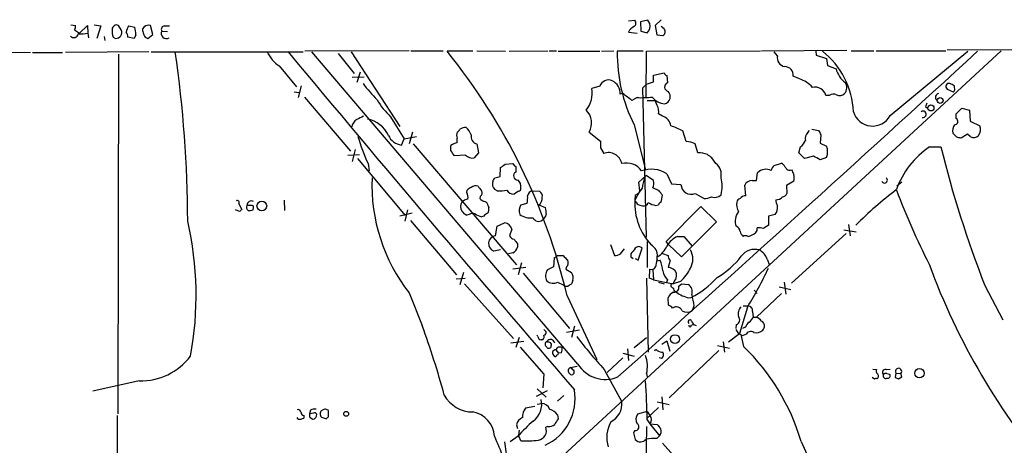
# Model space of a CAD drawing. Extents: x 1 to 1068, y 4 to 876.
# Drawn here: x 443 to 591, y 792 to 856 of the extents above; entities that cross this region are included whole.
import ezdxf

# ---------------------------------------------------------------- set-up
doc = ezdxf.new("R2010")
doc.units = 0
doc.header["$MEASUREMENT"] = 0
doc.layers.add('MAIN', color=5, linetype='CONTINUOUS')

msp = doc.modelspace()

# ---------------------------------------------------------------- linework, layer by layer
at = {"layer": 'MAIN'}
for p, q in [((534.7547, 856.1493), (535.686, 856.2339)), ((537.6333, 856.2339), (536.5327, 855.9799)), ((537.972, 855.7259), (537.6333, 856.2339)), ((539.6653, 856.3186), (538.734, 855.4719)), ((451.0193, 855.5566), (451.6967, 855.4719)), ((451.5273, 854.7946), (452.2893, 854.2866)), ((452.2893, 854.2866), (453.4747, 855.4719)), ((453.4747, 855.4719), (453.5593, 854.2866)), ((454.4907, 855.5566), (455.5067, 855.3873)), ((455.5067, 855.3873), (454.914, 853.5246)), ((458.5547, 854.7946), (458.1313, 855.4719)), ((459.6553, 855.3873), (460.5867, 855.2179)), ((461.772, 854.9639), (461.772, 854.7099)), ((463.296, 854.1173), (462.9573, 855.4719)), ((465.074, 855.3873), (465.836, 855.3873)), ((536.5327, 855.9799), (536.6173, 854.6253)), ((538.734, 855.4719), (538.988, 854.0326)), ((540.0887, 854.9639), (539.6653, 855.3026)), ((453.5593, 854.2866), (453.644, 853.6093)), ((456.0147, 853.7786), (456.0993, 853.1859)), ((457.3693, 853.6939), (457.708, 853.5246)), ((460.502, 853.5246), (459.5707, 853.6939)), ((460.756, 854.0326), (460.502, 853.5246)), ((462.534, 853.5246), (463.296, 854.1173)), ((464.6507, 854.6253), (465.4973, 854.5406)), ((534.7547, 854.4559), (536.0247, 854.2866)), ((536.6173, 854.6253), (537.5487, 854.3713)), ((538.988, 854.0326), (539.9193, 853.9479)), ((554.736, 851.6619), (567.5207, 851.7466)), ((582.5913, 851.8313), (628.5653, 851.7466)), ((430.1913, 851.4926), (444.9233, 851.4079)), ((445.262, 851.4079), (449.7493, 851.4079)), ((462.7033, 851.4926), (450.1727, 851.4079)), ((590.7193, 851.6619), (454.5753, 726.1013)), ((458.1313, 851.1539), (458.0467, 797.2213)), ((463.042, 851.4926), (485.902, 851.4926)), ((501.8193, 851.6619), (486.156, 851.5773)), ((527.1347, 804.6719), (487.172, 851.4926)), ((491.1513, 851.2386), (493.522, 848.2753)), ((493.0987, 851.4926), (500.38, 840.3166)), ((502.0733, 851.6619), (506.8993, 851.6619)), ((511.3867, 851.5773), (507.492, 851.5773)), ((511.9793, 851.6619), (516.2973, 851.5773)), ((516.8053, 851.5773), (522.6473, 851.6619)), ((522.8167, 851.6619), (523.9173, 851.6619)), ((524.1713, 851.5773), (530.4367, 851.5773)), ((530.6907, 851.5773), (532.5533, 851.6619)), ((536.956, 851.5773), (533.0613, 851.5773)), ((537.3793, 844.7193), (537.464, 851.5773)), ((537.464, 851.5773), (554.5667, 851.6619)), ((557.1067, 850.8999), (556.5987, 851.4926)), ((562.864, 851.5773), (562.9487, 850.9846)), ((562.9487, 850.9846), (564.4727, 850.4766)), ((564.4727, 850.4766), (564.642, 849.4606)), ((568.198, 851.6619), (571.5847, 851.6619)), ((571.9233, 851.6619), (582.422, 851.6619)), ((574.04, 841.9253), (585.724, 851.5773)), ((482.2613, 849.3759), (484.886, 846.2433)), ((564.642, 849.4606), (565.912, 848.9526)), ((493.268, 847.6826), (495.046, 847.7673)), ((494.4533, 848.4446), (493.9453, 846.9206)), ((538.48, 848.0213), (540.0887, 848.3599)), ((538.48, 847.0053), (538.48, 848.0213)), ((540.512, 847.9366), (540.5967, 846.8359)), ((560.4087, 847.4286), (559.4773, 847.8519)), ((485.5633, 846.4126), (485.14, 844.6346)), ((530.4367, 846.3279), (529.2513, 845.9893)), ((537.464, 846.6666), (536.8713, 846.0739)), ((536.8713, 846.0739), (537.3793, 823.7219)), ((537.464, 846.6666), (538.48, 847.0053)), ((582.5913, 845.9046), (583.5227, 845.4813)), ((583.692, 846.1586), (583.692, 846.4126)), ((484.5473, 845.4813), (485.2247, 845.3966)), ((486.0713, 844.7193), (493.014, 836.5913)), ((533.908, 845.2273), (533.4847, 845.1426)), ((536.0247, 844.6346), (535.2627, 844.2113)), ((564.896, 844.9733), (564.388, 844.9733)), ((537.5487, 844.2113), (538.734, 844.2113)), ((539.0727, 843.4493), (538.734, 844.2113)), ((579.374, 843.2799), (579.628, 843.0259)), ((583.946, 842.1793), (584.7927, 843.0259)), ((584.7927, 843.0259), (585.978, 842.7719)), ((499.0253, 841.7559), (501.0573, 838.4539)), ((539.8347, 841.8406), (539.242, 842.1793)), ((583.946, 841.5019), (583.946, 842.1793)), ((585.978, 842.7719), (586.0627, 841.0786)), ((535.6013, 840.5706), (537.2947, 833.7973)), ((586.0627, 841.0786), (587.502, 840.4013)), ((500.634, 837.5226), (501.0573, 838.4539)), ((501.0573, 838.4539), (502.92, 838.7926)), ((502.3273, 839.4699), (501.8193, 837.6919)), ((509.016, 837.8613), (509.016, 838.5386)), ((528.828, 839.4699), (530.5213, 838.1153)), ((543.3907, 838.0306), (542.8827, 839.6393)), ((561.6787, 839.3853), (561.9327, 839.7239)), ((562.2713, 839.8933), (563.2873, 839.7239)), ((563.626, 839.0466), (563.5413, 837.7766)), ((584.0307, 838.7079), (583.438, 839.3006)), ((585.6393, 839.1313), (584.708, 838.5386)), ((586.0627, 838.7926), (585.6393, 839.1313)), ((502.412, 837.6919), (517.906, 819.5733)), ((508.0847, 836.6759), (508.0847, 837.4379)), ((511.9793, 837.6919), (512.2333, 836.3373)), ((530.5213, 837.0993), (531.0293, 836.2526)), ((545.1687, 836.3373), (544.7453, 837.6919)), ((560.324, 836.3373), (560.578, 837.2686)), ((563.5413, 837.7766), (564.4727, 837.3533)), ((579.9667, 837.2686), (581.66, 837.2686)), ((492.5907, 835.9986), (494.3687, 836.0833)), ((493.6913, 836.8453), (493.268, 835.0673)), ((494.03, 835.4906), (501.2267, 826.9393)), ((510.286, 835.9986), (508.5927, 835.9139)), ((512.2333, 836.3373), (511.556, 835.5753)), ((547.878, 834.7286), (547.2853, 835.5753)), ((561.1707, 835.4906), (560.324, 836.3373)), ((562.5253, 835.8293), (561.1707, 835.4906)), ((564.4727, 835.6599), (563.5413, 835.3213)), ((495.6387, 834.7286), (495.808, 833.6279)), ((515.4507, 832.7813), (515.5353, 834.1359)), ((516.2127, 834.6439), (517.398, 834.7286)), ((517.8213, 834.3053), (517.8213, 833.4586)), ((556.5987, 834.4746), (557.6993, 834.8133)), ((514.6887, 832.6119), (515.4507, 832.7813)), ((536.2787, 831.9346), (537.3793, 832.9506)), ((538.48, 832.1886), (537.3793, 832.9506)), ((540.512, 833.2046), (541.1893, 831.6806)), ((553.974, 832.1886), (554.1433, 833.3739)), ((536.448, 830.6646), (536.2787, 831.9346)), ((539.3267, 830.6646), (538.3953, 831.0879)), ((541.1893, 831.6806), (542.6287, 831.5959)), ((552.3653, 829.9026), (552.196, 831.5113)), ((553.2967, 832.1886), (553.974, 832.1886)), ((559.562, 832.1039), (558.4613, 831.4266)), ((558.4613, 831.4266), (558.546, 830.2413)), ((575.818, 831.9346), (575.056, 831.3419)), ((510.4553, 830.4106), (510.54, 830.7493)), ((512.4873, 829.8179), (512.4027, 829.4793)), ((515.0273, 830.6646), (514.6887, 830.8339)), ((518.2447, 830.5799), (517.5673, 830.1566)), ((520.2767, 830.6646), (521.3773, 830.5799)), ((536.448, 830.6646), (535.686, 829.2253)), ((535.7707, 829.9873), (535.686, 829.2253)), ((539.6653, 828.9713), (539.8347, 829.9873)), ((544.7453, 830.2413), (546.1, 829.4793)), ((476.25, 828.7173), (476.6733, 827.8706)), ((478.1127, 828.4633), (477.4353, 828.4633)), ((478.3667, 827.7859), (478.4513, 828.1246)), ((483.0233, 829.2253), (483.108, 827.7013)), ((513.6727, 828.3786), (513.7573, 828.1246)), ((518.5833, 828.5479), (519.5147, 828.8019)), ((521.2927, 828.5479), (522.224, 828.1246)), ((538.8187, 828.4633), (539.242, 828.5479)), ((540.4273, 823.0446), (545.592, 828.2939)), ((545.592, 828.2939), (547.9627, 826.0079)), ((476.3347, 827.5319), (475.742, 827.7859)), ((502.2427, 827.2779), (500.38, 826.8546)), ((501.5653, 827.7859), (501.142, 826.0926)), ((510.794, 827.1086), (510.4553, 827.0239)), ((512.9953, 826.8546), (512.6567, 826.7699)), ((556.768, 827.1086), (555.752, 826.8546)), ((555.752, 826.8546), (555.752, 825.4999)), ((501.9887, 826.1773), (508.9313, 818.0493)), ((514.7733, 823.8913), (515.0273, 825.3306)), ((515.0273, 825.3306), (516.128, 825.8386)), ((547.9627, 826.0079), (542.7133, 820.7586)), ((567.7747, 825.5846), (568.0287, 823.8913)), ((517.2287, 824.9073), (516.89, 823.8913)), ((542.1207, 823.8066), (543.052, 823.8066)), ((543.052, 823.8066), (544.322, 822.3673)), ((554.99, 824.9919), (554.5667, 825.0766)), ((567.436, 824.2299), (559.2233, 816.7793)), ((567.0973, 824.8226), (568.96, 824.4839)), ((518.0753, 822.7059), (518.0753, 822.1979)), ((532.0453, 822.6213), (532.638, 820.9279)), ((537.5487, 823.0446), (537.5487, 819.1499)), ((540.766, 822.6213), (540.4273, 823.0446)), ((542.7133, 820.7586), (540.766, 822.6213)), ((515.5353, 821.7746), (514.5193, 821.6053)), ((517.398, 821.3513), (516.7207, 821.1819)), ((524.0867, 820.9279), (524.9333, 820.9279)), ((533.5693, 821.1819), (534.162, 821.9439)), ((535.0933, 821.1819), (535.0933, 820.7586)), ((535.0933, 820.7586), (535.432, 820.5046)), ((536.194, 820.2506), (536.7867, 822.0286)), ((539.0727, 820.3353), (539.0727, 820.7586)), ((539.8347, 821.2666), (540.6813, 820.9279)), ((518.668, 819.8273), (518.16, 818.0493)), ((523.494, 819.2346), (522.5627, 818.8113)), ((523.5787, 820.5893), (523.494, 819.2346)), ((525.4413, 819.2346), (525.3567, 818.8959)), ((535.7707, 820.5046), (536.194, 820.2506)), ((538.988, 820.1659), (539.496, 820.2506)), ((541.02, 820.2506), (540.6813, 819.1499)), ((555.5827, 820.4199), (555.9213, 819.4886)), ((509.9473, 818.3879), (509.4393, 816.5253)), ((519.3453, 819.1499), (517.398, 818.8959)), ((518.922, 818.3033), (525.8647, 810.0059)), ((525.3567, 818.8959), (526.2033, 818.3879)), ((537.8873, 817.5413), (537.972, 818.8959)), ((538.3953, 818.8113), (538.48, 817.2873)), ((508.8467, 817.4566), (510.2013, 817.5413)), ((510.1167, 816.6946), (517.4827, 808.4819)), ((524.0867, 816.9486), (524.9333, 816.5253)), ((526.3727, 817.2026), (526.2033, 816.6946)), ((537.464, 817.5413), (537.718, 806.4499)), ((538.48, 817.2873), (537.8873, 817.5413)), ((538.48, 817.2873), (541.4433, 816.6946)), ((539.242, 816.9486), (540.0887, 816.6946)), ((540.5967, 817.2873), (540.4273, 816.7793)), ((542.544, 817.0333), (541.4433, 816.6946)), ((542.29, 816.3559), (542.7133, 816.6946)), ((542.7133, 816.6946), (543.7293, 816.6099)), ((557.3607, 816.2713), (559.1387, 815.8479)), ((558.1227, 816.9486), (558.3767, 815.1706)), ((588.264, 816.4406), (590.9733, 811.2759)), ((501.8193, 815.3399), (503.7667, 810.4293)), ((525.526, 814.9166), (530.0133, 805.3493)), ((541.6973, 815.5939), (541.9513, 815.4246)), ((553.6353, 815.7633), (554.0587, 815.2553)), ((557.6993, 815.2553), (553.974, 811.6993)), ((540.766, 813.4773), (540.6813, 814.5779)), ((543.814, 814.5779), (544.1527, 814.6626)), ((544.576, 813.3926), (544.322, 812.6306)), ((551.942, 813.3926), (552.704, 813.3926)), ((552.6193, 813.2233), (551.434, 809.2439)), ((553.3813, 812.5459), (553.466, 811.6993)), ((526.6267, 810.3446), (526.2033, 808.6513)), ((544.1527, 810.5139), (544.4913, 810.5986)), ((544.2373, 811.0219), (544.4913, 810.5986)), ((544.4913, 810.5986), (544.9147, 810.4293)), ((550.926, 810.5986), (550.8413, 810.0059)), ((553.466, 811.6993), (553.974, 811.6993)), ((521.1233, 808.8206), (521.0387, 808.9899)), ((522.0547, 809.8366), (522.3933, 809.4979)), ((527.3887, 809.7519), (525.4413, 809.4133)), ((549.7407, 807.9739), (551.434, 809.2439)), ((551.6033, 809.0746), (552.0267, 807.2966)), ((552.3653, 809.0746), (551.7727, 808.9053)), ((552.2807, 810.1753), (551.8573, 810.0059)), ((519.0067, 808.0586), (517.0593, 807.8046)), ((518.3293, 808.6513), (517.8213, 807.1273)), ((521.8853, 808.3126), (521.6313, 808.3126)), ((535.6013, 807.1273), (537.464, 808.6513)), ((539.75, 807.6353), (540.512, 808.1433)), ((540.512, 808.1433), (540.9353, 806.6193)), ((548.132, 807.4659), (549.91, 807.0426)), ((548.9787, 807.9739), (549.148, 806.4499)), ((518.4987, 807.2119), (522.0547, 803.1479)), ((523.8327, 806.7886), (524.256, 806.2806)), ((524.6793, 806.3653), (524.256, 806.2806)), ((533.908, 806.2806), (535.6013, 805.8573)), ((534.5853, 806.9579), (534.7547, 805.1799)), ((548.3013, 806.7039), (540.8507, 799.5919)), ((533.908, 805.6033), (531.5373, 803.4019)), ((539.75, 805.5186), (539.3267, 805.6033)), ((522.0547, 803.1479), (521.8853, 801.1159)), ((526.034, 804.1639), (527.05, 804.3333)), ((526.542, 803.6559), (526.542, 803.2326)), ((531.114, 803.8253), (533.7387, 798.9993)), ((537.464, 803.2326), (537.5487, 802.7246)), ((571.4153, 803.9099), (572.008, 803.8253)), ((573.4473, 803.8253), (574.04, 803.9099)), ((573.532, 803.2326), (573.9553, 803.1479)), ((574.8867, 803.3173), (574.802, 802.6399)), ((574.8867, 803.3173), (575.6487, 803.2326)), ((575.818, 802.7246), (575.6487, 803.2326)), ((461.264, 802.1319), (454.3213, 800.6079)), ((571.6693, 802.3859), (571.3307, 802.6399)), ((575.31, 802.4706), (575.818, 802.7246)), ((520.954, 799.8459), (522.5627, 800.6926)), ((521.0387, 800.9466), (522.3933, 799.6766)), ((521.0387, 798.6606), (521.716, 798.7453)), ((525.018, 799.9306), (524.0867, 799.0839)), ((539.0727, 798.9993), (540.8507, 798.5759)), ((539.75, 799.7613), (539.9193, 797.8139)), ((487.0027, 797.7293), (486.8333, 797.2213)), ((487.426, 797.3059), (486.8333, 797.2213)), ((488.7807, 797.7293), (488.6113, 797.6446)), ((489.712, 796.7979), (489.712, 797.6446)), ((520.7, 798.3219), (519.2607, 798.0679)), ((524.0867, 797.0519), (524.1713, 796.4593)), ((537.5487, 797.5599), (536.1093, 797.1366)), ((539.242, 798.1526), (537.5487, 796.5439)), ((537.5487, 797.5599), (537.972, 796.9673)), ((457.962, 796.9673), (457.962, 772.2446)), ((485.14, 796.3746), (484.9707, 796.6286)), ((485.9867, 796.9673), (485.9867, 796.5439)), ((486.918, 796.6286), (487.3413, 796.3746)), ((488.7807, 796.6286), (489.3733, 796.4593)), ((537.5487, 796.2899), (537.972, 795.6973)), ((537.972, 795.6973), (539.4113, 793.9193)), ((537.972, 795.6973), (539.0727, 795.6126)), ((517.906, 795.5279), (518.0753, 795.0199)), ((518.3293, 794.7659), (518.2447, 794.0039)), ((522.6473, 795.2739), (522.3087, 795.1893)), ((535.686, 794.6813), (535.5167, 794.3426)), ((535.5167, 794.3426), (535.7707, 793.3266)), ((537.464, 795.2739), (537.2947, 785.5373)), ((516.128, 792.9879), (516.382, 791.2099)), ((518.16, 793.8346), (516.9747, 792.9879)), ((518.5833, 793.1573), (518.2447, 794.0039)), ((538.988, 793.4959), (539.4113, 793.9193)), ((539.8347, 792.8186), (553.1273, 778.0019))]:
    msp.add_line(p, q, dxfattribs=at)
for centre, radius in [((581.553, 844.1997), 0.4467), ((580.1621, 843.0925), 0.4581), ((479.6789, 828.3787), 0.7323), ((541.7274, 808.4053), 0.6636), ((578.4359, 803.2943), 0.7037), ((492.3366, 797.1931), 0.3668)]:
    msp.add_circle(centre, radius, dxfattribs=at)
for centre, radius, start, end in [((535.2445, 855.8046), 0.6158, 305.403577, 44.197333), ((450.9342, 855.3028), 0.781, 319.408254, 12.504141), ((459.3605, 854.5831), 2.1807, 172.193536, 204.063861), ((457.8632, 854.8651), 0.6634, 66.162913, 178.773408), ((457.7802, 854.3937), 0.8721, 265.25109, 27.367181), ((462.5412, 853.8109), 3.2884, 151.354776, 168.688359), ((453.8631, 853.6528), 6.9034, 3.153818, 13.103793), ((462.6822, 854.477), 1.0322, 74.543335, 151.856008), ((631.1992, 896.7006), 174.5531, 193.919662, 194.148821), ((465.0909, 854.8793), 0.5082, 91.905397, 209.985395), ((536.152, 853.9054), 1.5018, 111.511653, 158.496845), ((536.4541, 855.4568), 1.5416, 315.239158, 10.053194), ((539.5977, 854.5236), 0.6594, 299.188786, 41.883892), ((451.4499, 854.3039), 0.6778, 220.537123, 351.345097), ((452.4584, 860.7223), 6.5292, 267.029092, 279.707142), ((458.0461, 853.609), 1.527, 3.187323, 33.684864), ((462.7744, 854.4048), 0.9125, 204.073425, 254.723953), ((465.3182, 854.2443), 0.7686, 150.282858, 304.295835), ((287.0184, 825.5494), 181.5277, 0.171451, 8.216613), ((485.3922, 853.8109), 5.4288, 205.279711, 234.779719), ((3800.544, 3620.9213), 4321.0817, 219.859783, 220.7415258), ((436.3648, 793.8227), 91.6224, 13.310398, 39.076265), ((556.3714, 851.1601), 23.3138, 178.97464, 207.014464), ((-2878.1164, 4628.9084), 5126.0505, 311.7188356, 312.5329094), ((558.4325, 850.6262), 1.3538, 168.335641, 260.424264), ((556.2873, 841.948), 12.2626, 2.66375, 51.744232), ((558.1741, 847.982), 1.3097, 354.298984, 88.547459), ((569.5735, 849.926), 3.7887, 194.88758, 232.491896), ((540.8081, 848.656), 0.778, 202.371723, 247.628278), ((559.3326, 843.6507), 3.9282, 39.675591, 74.100885), ((512.5788, 859.8708), 22.0337, 216.543134, 224.980509), ((525.1639, 845.3447), 4.1379, 321.55471, 8.961973), ((531.7491, 845.913), 1.3764, 66.437364, 162.456256), ((531.3321, 845.2486), 2.1552, 357.180874, 63.335081), ((540.8379, 846.2142), 0.6668, 111.204683, 256.420063), ((562.7443, 844.4899), 1.7133, 16.388219, 103.099392), ((566.187, 846.1258), 1.3407, 317.917488, 36.357914), ((582.8876, 846.2856), 0.4827, 74.734471, 232.12814), ((498.6834, 677.267), 189.3058, 63.316973, 63.54617), ((583.2686, 845.9046), 0.4937, 300.975698, 30.959776), ((280.5794, 506.0363), 423.3508, 53.016196, 53.245373), ((536.5745, 860.6868), 16.0616, 268.038343, 276.205583), ((540.3551, 846.2519), 2.5551, 216.85734, 265.919815), ((539.9257, 844.7714), 1.0964, 283.051411, 46.437545), ((565.5354, 843.8573), 1.2862, 68.981999, 119.810081), ((566.4623, 846.0318), 1.0794, 244.448571, 311.81559), ((581.3848, 844.677), 0.554, 96.58234, 223.464092), ((506.6446, 849.9341), 11.1775, 210.293077, 227.026223), ((537.4287, 842.5839), 1.8579, 347.421687, 27.762275), ((706.466, 801.2064), 133.8752, 161.45383, 161.682999), ((621.4732, 587.5468), 284.0257, 116.450478, 116.679625), ((494.7155, 837.1214), 4.377, 24.865927, 78.955519), ((526.4532, 840.8436), 2.7435, 329.95282, 44.657393), ((539.4263, 840.2003), 1.6904, 6.829043, 76.018836), ((571.4121, 843.3709), 2.9993, 196.52322, 331.184938), ((578.9754, 842.1334), 0.4749, 256.680721, 125.936007), ((583.7327, 841.0598), 0.4909, 265.244113, 64.244084), ((494.6271, 840.0465), 1.4556, 117.929398, 172.682628), ((510.2864, 838.6218), 1.5278, 86.83702, 123.672386), ((507.6482, 837.4485), 3.8335, 24.637661, 44.749525), ((533.739, 820.7593), 20.9776, 64.158808, 69.444083), ((585.047, 839.6392), 1.6442, 145.496143, 191.883992), ((586.0219, 839.8457), 1.5809, 326.010389, 20.575133), ((522.6334, 847.1694), 29.7235, 196.3691, 204.743125), ((500.9502, 839.9874), 2.485, 204.373351, 262.689667), ((510.1592, 839.0042), 1.2344, 157.835724, 202.159978), ((508.7194, 840.1897), 0.7785, 292.394546, 337.621867), ((512.1808, 838.7597), 1.0867, 164.691238, 259.313621), ((562.3984, 838.5386), 1.1113, 130.364733, 197.745261), ((732.7915, 924.0651), 189.3281, 206.45383, 206.682999), ((542.0488, 669.3159), 174.5168, 75.851156, 76.080363), ((586.6039, 839.581), 0.9563, 235.53221, 319.652812), ((509.5032, 835.5538), 2.3584, 101.922191, 126.975336), ((784.5211, 837.6073), 254.0003, 179.885409, 180.114592), ((543.5091, 835.6258), 2.4077, 59.106847, 92.818674), ((558.6311, 839.639), 3.0674, 309.397568, 332.020577), ((562.5828, 836.5066), 2.0709, 335.866994, 24.133006), ((587.5956, 826.1897), 13.4515, 124.551191, 159.80255), ((740.8721, 876.2895), 163.9241, 193.771032, 201.413811), ((317.8618, 709.3103), 228.9252, 33.575462, 33.804673), ((511.3301, 837.0142), 1.4565, 224.207251, 278.922318), ((531.7457, 834.3558), 2.0276, 10.595006, 110.690986), ((545.2799, 832.7626), 3.5764, 68.201268, 91.781754), ((419.9167, 666.4643), 211.7104, 53.014196, 53.243324), ((436.0233, 581.5553), 284.0036, 63.320366, 63.549531), ((388.892, 1003.7158), 211.6503, 306.752599, 306.981815), ((518.1174, 835.0247), 0.778, 202.371723, 247.628278), ((534.4572, 832.1238), 2.7021, 33.823565, 105.420822), ((546.5615, 833.0592), 2.1261, 347.854988, 51.740452), ((557.8019, 833.3074), 1.6763, 135.870102, 166.011837), ((556.9799, 833.5012), 1.4964, 28.735138, 61.264862), ((558.9619, 834.4584), 0.7109, 199.543761, 291.573922), ((522.3373, 831.518), 26.1289, 177.600582, 218.255189), ((387.5078, 917.0405), 152.6538, 326.19278, 326.421942), ((518.1092, 832.8998), 0.6286, 117.258029, 274.635709), ((538.1783, 829.5578), 4.3296, 57.383566, 109.936638), ((960.2566, 747.2048), 431.6815, 168.577418, 168.806614), ((543.9612, 831.3419), 4.8481, 344.813707, 15.186293), ((555.4103, 832.0376), 1.8415, 65.453042, 133.475143), ((728.7325, 918.1284), 189.328, 206.450419, 206.679616), ((558.1224, 832.6119), 1.5266, 340.563296, 19.436704), ((573.1812, 832.2612), 0.4403, 200.933797, 52.80993), ((511.4717, 830.0714), 1.1522, 107.110772, 143.960562), ((511.81, 830.2415), 1.1514, 72.891783, 126.032861), ((681.7436, 958.015), 211.6802, 216.756632, 216.985794), ((515.5794, 831.7516), 1.2789, 164.00968, 225.855381), ((517.1866, 831.2574), 1.407, 353.080565, 46.223898), ((518.1345, 831.0202), 0.4539, 284.051552, 8.578205), ((537.2789, 831.7274), 1.2866, 330.194911, 21.005858), ((544.157, 831.6529), 1.5294, 182.135933, 292.624476), ((553.3027, 830.9459), 1.2428, 90.276633, 152.938046), ((509.0152, 829.6484), 1.6294, 351.03889, 27.890873), ((512.1677, 830.3221), 0.597, 302.369607, 35.007745), ((515.3657, 837.1864), 6.5306, 267.029728, 279.705936), ((517.5108, 831.3699), 1.2146, 210.726721, 272.666179), ((516.2511, 829.6063), 3.3613, 346.153931, 5.057234), ((520.4923, 829.7909), 0.9, 103.86175, 172.870246), ((520.6546, 829.51), 1.1545, 303.553797, 6.895401), ((520.968, 829.8319), 0.8527, 347.585625, 61.312851), ((534.7967, 831.9773), 2.2156, 296.079309, 333.920691), ((370.2397, 703.314), 211.6804, 36.75666, 36.985821), ((545.9529, 832.6288), 3.1529, 272.674103, 293.313364), ((547.6758, 830.9421), 1.2988, 248.543465, 317.933437), ((552.3232, 828.9286), 0.9749, 87.524998, 145.607402), ((556.8579, 830.7282), 1.4183, 269.789934, 315.454197), ((557.7902, 830.5434), 0.8139, 275.534773, 338.212969), ((615.182, 778.7284), 65.817, 127.657979, 134.713887), ((687.5454, 873.9585), 120.5818, 200.998249, 206.764333), ((475.9961, 828.8867), 0.3052, 326.289107, 123.710893), ((478.0177, 828.1929), 0.6421, 155.095231, 229.965914), ((478.1433, 828.4167), 0.7095, 64.2728, 176.234269), ((478.155, 828.167), 0.2993, 351.856362, 98.124688), ((510.8793, 828.2939), 1.3658, 150.266566, 209.729791), ((511.1112, 827.0878), 2.3575, 101.90906, 126.972457), ((513.5699, 830.6825), 1.6763, 225.870102, 256.011837), ((512.8622, 828.2998), 0.8144, 5.553068, 68.194671), ((512.826, 827.8705), 0.9653, 322.12814, 15.261365), ((519.894, 827.6641), 1.5808, 146.008363, 200.573014), ((776.3044, 869.9409), 257.4985, 189.345902, 189.575088), ((544.9457, 828.8294), 9.2682, 177.551801, 222.763062), ((662.8668, 913.6538), 152.6536, 213.578047, 213.80721), ((537.253, 830.5602), 2.2147, 236.31639, 260.075793), ((536.9598, 829.1907), 0.8169, 263.780636, 338.145192), ((539.3973, 831.6105), 3.1999, 238.345929, 259.582729), ((539.9619, 828.2515), 0.7785, 112.394546, 157.621866), ((553.2967, 828.6326), 2.311, 171.572213, 208.443655), ((551.6034, 828.8865), 0.5987, 98.131455, 171.857718), ((555.6669, 828.0824), 1.47, 318.51083, 11.624876), ((559.1055, 829.424), 2.2557, 182.899444, 207.610188), ((561.1914, 743.0388), 119.7487, 134.893867, 135.123016), ((477.7741, 829.6499), 1.9559, 265.031528, 287.636421), ((511.2616, 828.8467), 1.9932, 218.108952, 246.138207), ((511.3338, 826.336), 0.9425, 65.455419, 124.941222), ((513.1443, 829.0786), 2.3596, 233.032491, 258.074325), ((513.926, 826.178), 1.1507, 107.082228, 143.983609), ((520.0649, 829.3942), 2.8195, 234.159235, 277.768278), ((521.2504, 826.9393), 0.8728, 202.833973, 309.089401), ((521.1094, 827.3765), 1.3116, 301.808121, 348.213713), ((552.972, 826.1425), 2.2012, 140.861319, 201.64432), ((420.4182, 814.9635), 49.3971, 349.376946, 13.020437), ((515.9874, 824.5563), 1.29, 15.789209, 83.742701), ((550.5499, 824.4266), 0.9792, 8.338642, 67.410744), ((682.3709, 634.7461), 228.9527, 123.575483, 123.804666), ((514.896, 822.7206), 1.1772, 95.983274, 251.337261), ((517.6458, 824.1934), 0.8139, 201.787031, 264.465227), ((543.4215, 820.734), 3.3366, 112.945604, 150.691543), ((553.1441, 824.973), 1.675, 193.971531, 224.136456), ((552.323, 823.0867), 0.8145, 62.110409, 117.889591), ((551.8612, 826.9736), 3.2772, 284.902137, 308.231953), ((553.2964, 824.9074), 0.7809, 319.404277, 12.514482), ((554.3127, 698.0767), 127.0002, 89.885409, 90.114591), ((516.6232, 822.6654), 1.5255, 300.523816, 342.154166), ((687.1472, 950.0264), 211.6502, 216.752556, 216.981771), ((536.2787, 821.6476), 0.635, 36.869898, 143.130102), ((537.3137, 820.9701), 1.7717, 353.143741, 62.15199), ((537.4394, 823.6681), 3.3366, 299.308457, 337.054396), ((439.1827, 947.7585), 152.626, 303.570291, 303.799474), ((694.6094, 989.9515), 239.4973, 224.889621, 225.118787), ((532.5228, 823.1848), 2.2598, 272.922039, 297.586725), ((747.1221, 652.2432), 271.1024, 141.223963, 141.45313), ((541.3586, 820.8433), 0.6826, 172.88019, 240.261365), ((541.5385, 820.42), 2.8694, 331.828262, 28.169978), ((541.1811, 829.064), 13.3407, 300.976057, 321.960031), ((553.7199, 819.3386), 2.5284, 74.459877, 143.478631), ((553.1387, 819.4773), 2.6195, 21.09059, 61.283405), ((524.901, 819.8468), 0.8165, 311.430165, 29.638699), ((538.226, 819.4886), 0.6448, 246.802576, 336.802576), ((541.9682, 819.0875), 3.1529, 156.686636, 177.325897), ((533.2687, 817.752), 6.7099, 7.621334, 21.862299), ((676.5802, 855.2282), 103.0329, 200.195976, 220.73521), ((523.9781, 817.8917), 1.6879, 146.987801, 207.286144), ((525.1027, 817.6259), 1.3386, 341.566405, 34.696778), ((542.4603, 819.0659), 2.5761, 189.473291, 223.6631), ((540.603, 817.6566), 1.4954, 25.624287, 86.99849), ((539.5799, 818.0492), 2.385, 343.501866, 6.116015), ((537.9118, 822.095), 6.8613, 312.4631, 333.796448), ((504.5513, 842.7601), 56.4177, 328.430128, 335.166115), ((523.4235, 818.3741), 1.5723, 233.032439, 294.949746), ((525.4838, 817.203), 0.8731, 230.912826, 284.018736), ((610.6319, 689.5138), 152.6537, 123.578078, 123.807241), ((541.3587, 816.4406), 0.2677, 71.578587, 251.558284), ((542.4453, 816.5392), 1.014, 124.793431, 171.184241), ((541.5551, 816.1798), 0.7557, 267.94485, 13.475385), ((542.9673, 815.5092), 1.3387, 341.566405, 55.305659), ((537.9445, 826.8628), 13.6889, 296.969746, 317.563603), ((542.121, 813.9849), 1.557, 112.38634, 157.61366), ((540.5974, 815.2559), 1.1506, 17.082228, 53.983609), ((669.3635, 1026.8269), 246.8295, 238.922623, 239.151826), ((627.9834, 1068.7544), 267.7502, 251.448768, 251.677944), ((967.7505, 898.918), 431.7305, 191.196645, 191.425818), ((540.4273, 812.3766), 1.1516, 36.024081, 72.896174), ((552.6546, 812.6588), 0.7355, 351.169134, 86.148614), ((541.9184, 812.2983), 0.9403, 20.695831, 126.528674), ((543.56, 814.2608), 1.7995, 244.947329, 295.052671), ((552.4839, 812.2073), 1.2906, 128.073947, 199.150933), ((389.1913, 768.37), 122.0512, 15.027273, 20.1576), ((543.9598, 811.0046), 0.278, 3.567336, 238.368194), ((543.9833, 810.4434), 0.1834, 157.392151, 22.595845), ((550.7397, 811.2929), 0.7188, 285.020238, 43.083337), ((554.1023, 809.3701), 1.9916, 128.103582, 156.153182), ((551.6469, 812.5027), 1.9886, 308.076638, 336.171495), ((553.169, 809.8781), 1.9912, 38.095812, 66.153792), ((554.3681, 810.3727), 0.821, 310.870785, 63.375646), ((521.4618, 808.7783), 0.6295, 312.282873, 19.640967), ((521.9445, 809.4302), 0.4539, 284.051552, 8.578205), ((552.917, 811.1503), 2.4565, 212.329512, 237.670488), ((553.1163, 808.6898), 0.8439, 59.018778, 152.870148), ((553.9318, 810.7676), 1.4069, 254.283399, 313.784678), ((521.6737, 808.863), 0.552, 184.405074, 265.594926), ((522.6898, 807.6352), 0.4733, 116.575876, 243.418709), ((522.7938, 807.3878), 0.3616, 209.117724, 358.969896), ((523.022, 807.7047), 0.649, 8.854221, 146.953926), ((565.0545, 934.9662), 133.8592, 251.453803, 251.683), ((522.8167, 807.5507), 0.3786, 333.421413, 63.434949), ((579.9908, 848.6389), 66.3114, 216.903889, 222.516732), ((523.7649, 806.34), 0.4537, 81.405541, 165.982133), ((524.2802, 806.5087), 0.9573, 183.521453, 222.879217), ((523.7481, 806.0477), 0.2548, 228.340322, 355.249431), ((524.4406, 806.5667), 0.6471, 60.02013, 159.946546), ((523.9595, 806.3231), 0.2995, 278.157154, 351.842846), ((523.1991, 806.9155), 1.5792, 339.609571, 7.70781), ((532.8859, 804.3065), 4.7023, 346.79862, 20.351829), ((538.8852, 806.5405), 0.2487, 41.071065, 161.528627), ((539.9118, 807.9626), 1.5128, 236.310983, 270.284071), ((539.2219, 806.0956), 0.7822, 312.46635, 26.931928), ((529.2281, 783.721), 32.7961, 16.567418, 45.959901), ((461.4501, 811.577), 9.4469, 268.871228, 322.738299), ((531.2833, 807.2265), 4.872, 211.623681, 292.477748), ((526.2597, 803.6418), 0.5687, 113.378474, 226.011584), ((526.2034, 803.4866), 0.4233, 216.867191, 323.124688), ((653.3129, 930.9347), 179.6406, 224.885409, 225.114546), ((572.3196, 803.5674), 0.4045, 140.386678, 235.873798), ((571.8275, 802.8516), 0.4642, 304.840348, 55.159652), ((573.305, 803.4058), 0.443, 71.262378, 230.633246), ((573.3626, 802.8939), 0.3786, 153.421413, 296.578587), ((573.3627, 802.8938), 0.3787, 63.44848, 153.414653), ((573.6844, 802.8939), 0.3714, 245.768033, 43.155907), ((575.2989, 803.5558), 0.4762, 317.26341, 210.053787), ((440.7142, 795.0062), 96.843, 0.759505, 4.219632), ((571.9657, 802.0046), 0.483, 74.755285, 127.859376), ((617.3835, 929.5625), 133.8751, 251.453816, 251.682986), ((511.4005, 802.4391), 4.9638, 209.228604, 269.840711), ((519.019, 799.4973), 7.7146, 294.547216, 9.550599), ((518.6256, 798.6182), 3.0907, 306.0868, 13.465665), ((521.7266, 797.5071), 1.2382, 18.432022, 90.490487), ((530.7634, 798.6961), 2.9907, 297.190507, 5.81868), ((485.1024, 797.3718), 0.4613, 2.335786, 106.588605), ((485.9867, 797.3907), 0.4234, 180.013532, 270), ((487.7655, 797.0521), 0.9474, 169.712462, 206.551529), ((487.6375, 796.7561), 1.162, 79.497569, 123.115652), ((487.2358, 797.0682), 0.7016, 278.64868, 5.595196), ((487.5954, 796.9674), 0.3785, 26.551512, 116.585359), ((489.0442, 797.1947), 0.6243, 133.896797, 245.039648), ((489.2073, 797.2577), 0.6359, 37.473558, 132.131868), ((510.7208, 793.6449), 3.8879, 2.796759, 80.137918), ((521.0016, 796.7738), 2.1692, 143.37469, 183.838146), ((522.2237, 795.6967), 2.3038, 36.033225, 72.895077), ((537.1713, 796.352), 1.3204, 143.543207, 209.726043), ((485.0975, 798.7889), 2.4147, 271.008499, 291.607537), ((404.9052, 881.2911), 119.7134, 314.876914, 315.106131), ((519.4114, 795.1985), 1.541, 111.872523, 167.657508), ((534.7245, 779.5561), 21.8691, 130.761142, 139.238858), ((522.753, 796.6502), 1.3803, 265.608298, 311.260899), ((735.5958, 669.0339), 246.8553, 148.922659, 149.151838), ((536.2245, 793.6525), 4.7377, 149.796403, 197.524719), ((535.7732, 795.2167), 0.5424, 260.749523, 62.376749), ((537.1255, 796.3323), 1.0582, 323.124688, 36.875312), ((708.6356, 922.2617), 211.6402, 216.756611, 216.985816), ((521.011, 794.638), 1.4099, 278.031829, 23.017171), ((538.7976, 794.5437), 0.8756, 314.504847, 26.567978), ((1319.618, 1130.9057), 872.7339, 202.7197716, 202.9489511), ((519.2612, 812.8827), 19.737, 268.031699, 275.660679), ((536.5405, 794.0235), 1.0384, 222.154546, 323.876082), ((538.5648, 786.2065), 7.3017, 86.677314, 99.343898), ((773.3618, 887.4926), 232.7145, 203.937081, 210.214432)]:
    msp.add_arc(centre, radius, start, end, dxfattribs=at)

doc.saveas('drawing.dxf')
